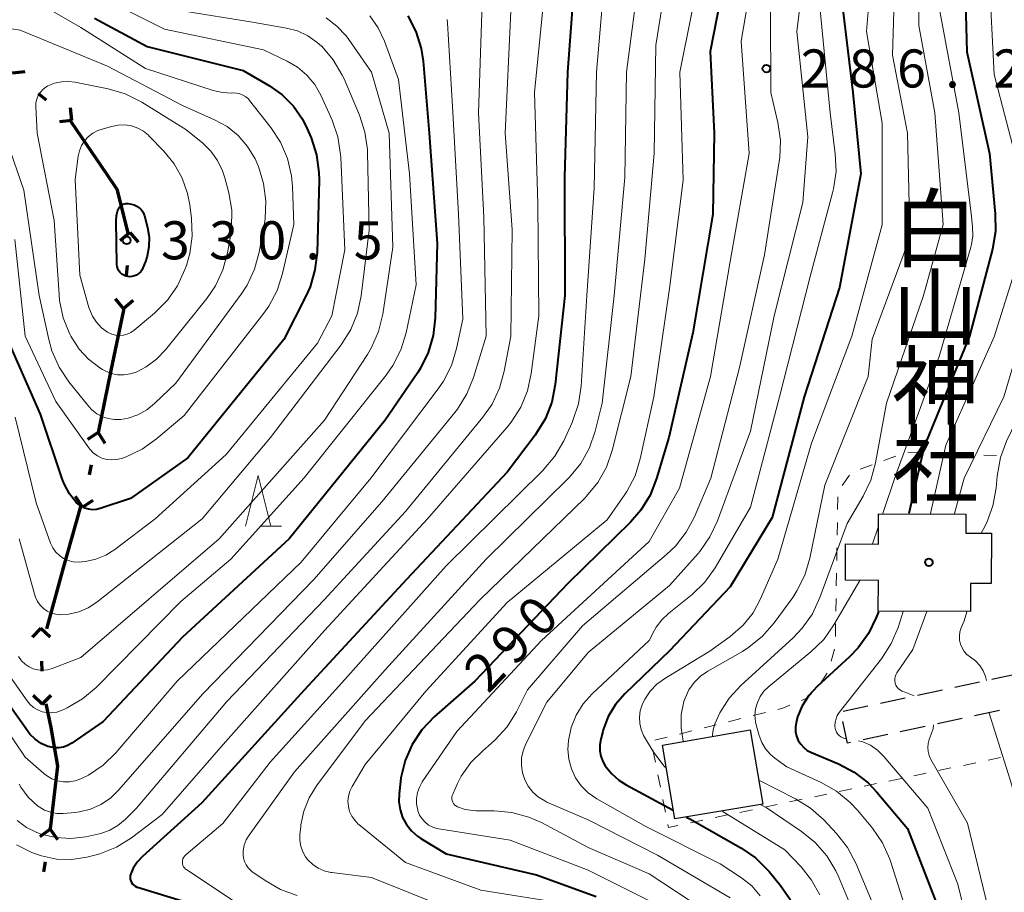
# Model space of a CAD drawing. Units: metres. Extents: x -74854 to -74000, y 19500 to 21000.
# Drawn here: x -74305 to -74208, y 20112 to 20198 of the extents above; entities that cross this region are included whole.
import ezdxf
from ezdxf.enums import TextEntityAlignment as Align

# ---------------------------------------------------------------- set-up
doc = ezdxf.new("R2010")
doc.units = ezdxf.units.M
for name, color, linetype, lineweight in [('110100_都府県界', 7, 'Continuous', 70), ('300100_普通建物', 7, 'Continuous', 30), ('300300_普通無壁舎', 7, 'Continuous', 30), ('630100_植生界', 7, 'Continuous', 30), ('633200_針葉樹林', 7, 'Continuous', 13), ('710100_等高線(計曲線)', 7, 'Continuous', 40), ('710200_等高線(主曲線)', 7, 'Continuous', 13), ('731200_図化機測定による標高点', 7, 'Continuous', 40), ('813100_(注記)建物の名称', 7, 'Continuous', 40), ('819900_指示点', 7, 'Continuous', 40)]:
    doc.layers.add(name, color=color, linetype=linetype, lineweight=lineweight)
doc.styles.add('Style-Kanji V', font='MS Gothic.ttf')
doc.styles.add('Style-WORKING', font='MS Gothic.ttf')

msp = doc.modelspace()

# ---------------------------------------------------------------- linework, layer by layer
at = {"layer": '110100_都府県界', "linetype": 'Continuous', "lineweight": 70}
for p, q in [((-74305.74, 20192.932), (-74304.498, 20193.07)), ((-74303.202, 20190.902), (-74302.421, 20190.278)), ((-74299.882, 20188.248), (-74300.021, 20189.491)), ((-74299.882, 20188.248), (-74301.125, 20188.11)), ((-74299.989, 20188.15), (-74296.48, 20182.978)), ((-74294.172, 20177.196), (-74295.126, 20176.389)), ((-74294.172, 20177.196), (-74293.365, 20176.242)), ((-74294.442, 20173.957), (-74294.525, 20172.961)), ((-74294.796, 20169.722), (-74295.603, 20170.676)), ((-74294.796, 20169.722), (-74293.841, 20170.529)), ((-74296.046, 20163.6), (-74297.317, 20157.48)), ((-74297.317, 20157.48), (-74298.362, 20156.794)), ((-74297.317, 20157.48), (-74296.631, 20156.435)), ((-74297.978, 20154.298), (-74298.181, 20153.319)), ((-74298.842, 20150.137), (-74299.528, 20151.182)), ((-74299.041, 20150.186), (-74300.747, 20144.173)), ((-74298.842, 20150.137), (-74297.797, 20150.823)), ((-74302.948, 20138.211), (-74303.815, 20137.31)), ((-74302.948, 20138.211), (-74302.047, 20137.344)), ((-74302.887, 20134.961), (-74302.868, 20133.962)), ((-74302.807, 20130.712), (-74303.707, 20131.579)), ((-74302.807, 20130.712), (-74301.94, 20131.613)), ((-74302.047, 20118.405), (-74303.055, 20117.665)), ((-74302.047, 20118.405), (-74301.307, 20117.397)), ((-74302.539, 20115.193), (-74302.69, 20114.204))]:
    msp.add_line(p, q, dxfattribs=at)
at = {"layer": '110100_都府県界', "linetype": 'Continuous', "lineweight": 70, "flags": 128}
for points in [[(-74296.48, 20182.978), (-74295.45, 20181.46), (-74294.362, 20177.18)], [(-74294.796, 20169.722), (-74294.81, 20169.55), (-74296.046, 20163.6)], [(-74300.747, 20144.173), (-74300.85, 20143.81), (-74302.384, 20138.141)], [(-74302.464, 20130.752), (-74301.96, 20128.44), (-74301.31, 20124.62), (-74301.311, 20124.612)], [(-74301.311, 20124.612), (-74302.04, 20118.45), (-74302.047, 20118.405)]]:
    msp.add_lwpolyline(points, dxfattribs=at)
at = {"layer": '300100_普通建物', "linetype": 'Continuous', "lineweight": 30, "flags": 128}
msp.add_lwpolyline([(-74220.38, 20149.49), (-74211.78, 20149.46), (-74211.79, 20147.57), (-74209.26, 20147.56), (-74209.28, 20142.6), (-74211.32, 20142.61), (-74211.33, 20139.86), (-74220.41, 20139.89), (-74220.4, 20142.92), (-74223.66, 20142.93), (-74223.65, 20146.51), (-74220.39, 20146.5)], close=True, dxfattribs=at)
at = {"layer": '300100_普通建物', "linetype": 'Continuous', "lineweight": 30}
msp.add_3dface([(-74241.67, 20126.69), (-74233.05, 20128.19), (-74231.8, 20120.87), (-74240.45, 20119.41)], dxfattribs=at)
at = {"layer": '300300_普通無壁舎', "linetype": 'Continuous', "lineweight": 30}
for p, q in [((-74209.206, 20133.183), (-74206.761, 20133.706)), ((-74212.872, 20132.398), (-74210.428, 20132.921)), ((-74216.539, 20131.613), (-74214.095, 20132.136)), ((-74220.206, 20130.828), (-74217.762, 20131.351)), ((-74223.873, 20130.043), (-74221.429, 20130.566)), ((-74208.473, 20130.086), (-74210.918, 20129.563)), ((-74212.14, 20129.301), (-74214.585, 20128.778)), ((-74219.474, 20127.731), (-74221.918, 20127.208)), ((-74215.807, 20128.516), (-74218.251, 20127.993))]:
    msp.add_line(p, q, dxfattribs=at)
at = {"layer": '300300_普通無壁舎', "linetype": 'Continuous', "lineweight": 30, "flags": 128}
msp.add_lwpolyline([(-74223.141, 20126.946), (-74223.45, 20126.88), (-74223.91, 20129.015)], dxfattribs=at)
at = {"layer": '630100_植生界', "linetype": 'Continuous', "lineweight": 13}
for p, q in [((-74218.675, 20155.147), (-74219.85, 20154.72)), ((-74216.25, 20155.52), (-74217.499, 20155.57)), ((-74213.752, 20155.421), (-74215.001, 20155.471)), ((-74211.254, 20155.322), (-74212.503, 20155.372)), ((-74208.756, 20155.224), (-74210.005, 20155.273)), ((-74221.025, 20154.294), (-74222.2, 20153.867)), ((-74223.263, 20153.297), (-74223.96, 20152.26)), ((-74224.399, 20151.141), (-74224.421, 20149.891)), ((-74224.443, 20148.641), (-74224.465, 20147.392)), ((-74224.487, 20146.142), (-74224.51, 20144.892)), ((-74224.532, 20143.642), (-74224.554, 20142.392)), ((-74224.576, 20141.142), (-74224.598, 20139.893)), ((-74224.621, 20138.643), (-74224.643, 20137.393)), ((-74224.735, 20136.153), (-74225.06, 20134.946)), ((-74225.464, 20133.773), (-74226.126, 20132.713)), ((-74231.524, 20129.904), (-74232.737, 20129.601)), ((-74236.375, 20128.692), (-74237.588, 20128.389)), ((-74233.95, 20129.298), (-74235.163, 20128.995)), ((-74238.801, 20128.087), (-74240.014, 20127.784)), ((-74241.226, 20127.481), (-74242.439, 20127.178)), ((-74242.617, 20126.219), (-74242.373, 20124.993)), ((-74212.024, 20124.694), (-74210.801, 20124.952)), ((-74209.577, 20125.209), (-74208.354, 20125.466)), ((-74216.917, 20123.665), (-74215.694, 20123.923)), ((-74214.47, 20124.18), (-74213.247, 20124.437)), ((-74242.13, 20123.767), (-74241.887, 20122.541)), ((-74221.81, 20122.636), (-74220.587, 20122.894)), ((-74219.363, 20123.151), (-74218.14, 20123.408)), ((-74224.256, 20122.122), (-74223.033, 20122.379)), ((-74241.643, 20121.314), (-74241.4, 20120.088)), ((-74229.149, 20121.093), (-74227.926, 20121.35)), ((-74226.703, 20121.608), (-74225.48, 20121.865)), ((-74234.042, 20120.064), (-74232.819, 20120.321)), ((-74231.596, 20120.579), (-74230.373, 20120.836)), ((-74238.935, 20119.035), (-74237.712, 20119.292)), ((-74236.489, 20119.55), (-74235.265, 20119.807))]:
    msp.add_line(p, q, dxfattribs=at)
at = {"layer": '630100_植生界', "linetype": 'Continuous', "lineweight": 13, "flags": 128}
for points in [[(-74226.974, 20131.805), (-74227.52, 20131.29), (-74227.981, 20131.098)], [(-74229.134, 20130.616), (-74229.82, 20130.33), (-74230.312, 20130.207)], [(-74241.156, 20118.862), (-74241.1, 20118.58), (-74240.158, 20118.778)]]:
    msp.add_lwpolyline(points, dxfattribs=at)
at = {"layer": '633200_針葉樹林', "linetype": 'Continuous', "lineweight": 13}
msp.add_line((-74281.322, 20148.25), (-74279.238, 20148.25), dxfattribs=at)
at = {"layer": '633200_針葉樹林', "linetype": 'Continuous', "lineweight": 13, "flags": 128}
msp.add_lwpolyline([(-74282.78, 20148.25), (-74281.53, 20153.25), (-74280.28, 20148.25)], dxfattribs=at)
at = {"layer": '710100_等高線(計曲線)', "linetype": 'Continuous', "lineweight": 40, "flags": 128}
for points, elevation in [([(-74211.99, 20206.01), (-74211.7, 20195), (-74209.45, 20185), (-74208.88, 20179.05), (-74208.87, 20177.31), (-74209.17, 20175.57), (-74211.41, 20167), (-74215.89, 20156.11), (-74217.41, 20149.52)], 270), ([(-74234.97, 20205.28), (-74236.97, 20195.03), (-74236.59, 20187), (-74236.72, 20179), (-74238.68, 20167.32), (-74241.06, 20157), (-74242.26, 20152.95), (-74242.9, 20151.32), (-74243.81, 20149.84), (-74244.85, 20148.65), (-74251, 20142.63), (-74260.19, 20133), (-74264.19, 20129.47), (-74265.39, 20128.21), (-74266.36, 20126.76), (-74267.05, 20125.16), (-74267.46, 20123.46), (-74267.51, 20123.11)], 290), ([(-74250.45, 20200.94), (-74251.05, 20193), (-74251.34, 20182.66), (-74251.29, 20171), (-74252.25, 20162.21), (-74252.59, 20160.5), (-74253.22, 20158.87), (-74254.13, 20157.38), (-74254.23, 20157.24), (-74257, 20153.6), (-74266.91, 20143), (-74277, 20132.1), (-74287.08, 20121), (-74292.94, 20115.71), (-74293.45, 20115.17), (-74293.85, 20114.55), (-74294.09, 20114), (-74294.14, 20113.83), (-74294.15, 20113.65), (-74294.14, 20113.48), (-74294.09, 20113.31), (-74294.02, 20113.15), (-74293.92, 20113), (-74293.79, 20112.88), (-74293.65, 20112.78), (-74293.49, 20112.7), (-74293.44, 20112.69), (-74287, 20110.71)], 300), ([(-74224.02, 20199.98), (-74222.92, 20191), (-74222.14, 20183), (-74224.22, 20171.78), (-74227.73, 20161), (-74230.88, 20149.12), (-74235, 20142.29), (-74241, 20135.99), (-74245.39, 20131.75)], 280), ([(-74266.78, 20198.57), (-74265.99, 20197.02), (-74265.47, 20195.35), (-74265.28, 20194.09), (-74264.68, 20187), (-74263.89, 20176.11), (-74264.08, 20168.78), (-74264.27, 20167.05), (-74264.77, 20165.38), (-74265.54, 20163.82), (-74265.8, 20163.42), (-74269, 20158.71), (-74278.48, 20147), (-74289, 20137.33), (-74296.8, 20129), (-74299.91, 20126.87), (-74300.31, 20126.65), (-74300.73, 20126.5), (-74301.18, 20126.42), (-74301.64, 20126.43), (-74302.08, 20126.51), (-74302.25, 20126.56), (-74302.91, 20126.86), (-74303.51, 20127.27), (-74304.03, 20127.78), (-74304.26, 20128.08), (-74308.28, 20133.72)], 310), ([(-74297.67, 20198.33), (-74292.47, 20195.53), (-74283, 20193.16), (-74280.42, 20191.66), (-74279.15, 20190.76), (-74278.05, 20189.65), (-74277.17, 20188.37), (-74276.69, 20187.41), (-74276.31, 20186.52), (-74275.78, 20184.86), (-74275.54, 20183.13), (-74275.53, 20182.36), (-74275.73, 20175.24), (-74275.93, 20173.51), (-74276.42, 20171.84), (-74276.8, 20171), (-74279, 20166.66), (-74288.47, 20155), (-74294.1, 20151), (-74297.1, 20150), (-74297.48, 20149.91), (-74297.87, 20149.89), (-74298.26, 20149.93), (-74298.63, 20150.04), (-74298.98, 20150.22), (-74299.29, 20150.45), (-74299.42, 20150.58), (-74300.12, 20151.45), (-74300.65, 20152.43), (-74300.85, 20152.94), (-74303, 20159.3), (-74306.56, 20167.44)], 320), ([(-74292.45, 20177.69), (-74292.29, 20176.75), (-74292.3, 20175.8), (-74292.48, 20174.87), (-74292.65, 20174.35), (-74292.9, 20173.72), (-74293, 20173.5), (-74293.14, 20173.31), (-74293.32, 20173.15), (-74293.51, 20173.01), (-74293.73, 20172.92), (-74293.97, 20172.86), (-74294.21, 20172.84), (-74294.36, 20172.86), (-74294.57, 20172.9), (-74294.77, 20172.99), (-74294.96, 20173.11), (-74295.12, 20173.26), (-74295.25, 20173.43), (-74295.35, 20173.63), (-74295.42, 20173.84), (-74295.45, 20174.05), (-74295.45, 20174.08), (-74295.53, 20178.36), (-74295.5, 20178.84), (-74295.39, 20179.3), (-74295.27, 20179.58), (-74295.2, 20179.71), (-74295.1, 20179.82), (-74294.99, 20179.92), (-74294.86, 20179.99), (-74294.72, 20180.04), (-74294.58, 20180.07), (-74294.43, 20180.07), (-74294.37, 20180.06), (-74294, 20179.99), (-74293.74, 20179.93), (-74293.49, 20179.81), (-74293.26, 20179.66), (-74293.07, 20179.47), (-74292.91, 20179.24), (-74292.8, 20179), (-74292.75, 20178.84), (-74292.45, 20177.69)], 330), ([(-74220.4, 20139.83), (-74220.62, 20139.25), (-74221.37, 20137.68), (-74222.38, 20136.26), (-74223.24, 20135.38), (-74226.45, 20132.45), (-74227.26, 20131.57), (-74227.91, 20130.57), (-74228.37, 20129.46), (-74228.52, 20128.9), (-74228.58, 20128.45), (-74228.57, 20128.01), (-74228.47, 20127.57), (-74228.3, 20127.15), (-74228.06, 20126.77), (-74227.76, 20126.44), (-74227.41, 20126.17), (-74227.01, 20125.96), (-74224.34, 20124.84), (-74222.79, 20124.02), (-74221.42, 20122.96)], 270), ([(-74245.39, 20131.75), (-74246.3, 20130.7), (-74247.02, 20129.51), (-74247.52, 20128.21), (-74247.57, 20128.03), (-74247.77, 20127.26), (-74247.86, 20126.71), (-74247.86, 20126.14), (-74247.76, 20125.59), (-74247.56, 20125.06), (-74247.34, 20124.66), (-74246.72, 20123.88), (-74245.98, 20123.22), (-74245.27, 20122.77), (-74240.62, 20120.28)], 280), ([(-74267.51, 20123.11), (-74267.65, 20121.89), (-74267.67, 20121.1), (-74267.55, 20120.32), (-74267.3, 20119.57), (-74266.92, 20118.87), (-74266.43, 20118.25), (-74265.84, 20117.73), (-74265.49, 20117.5), (-74263, 20115.99), (-74254.09, 20113.91), (-74248.22, 20111.78)], 290), ([(-74221.42, 20122.96), (-74220.54, 20122.04), (-74217.54, 20118.46), (-74214.64, 20111)], 270), ([(-74239.36, 20119.6), (-74239, 20119.41), (-74233.96, 20116.56), (-74232.52, 20115.57), (-74231.17, 20114.23), (-74230.04, 20112.87), (-74229.05, 20111.43)], 280)]:
    msp.add_lwpolyline(points, dxfattribs=dict(at, elevation=elevation))
at = {"layer": '710200_等高線(主曲線)', "linetype": 'Continuous', "lineweight": 13, "flags": 128}
for points, elevation in [([(-74227, 20208.83), (-74228.43, 20197), (-74227.37, 20186.63), (-74227.84, 20180.16), (-74230.68, 20169), (-74233, 20157.62), (-74236.26, 20148.78), (-74237, 20147.21), (-74238.01, 20145.78), (-74238.18, 20145.58), (-74241, 20142.43), (-74249, 20135.83), (-74253.09, 20130.91), (-74255.15, 20126.82), (-74255.42, 20126.14), (-74255.57, 20125.42), (-74255.59, 20124.69), (-74255.49, 20123.97), (-74255.26, 20123.27), (-74254.91, 20122.63), (-74254.46, 20122.06), (-74253.91, 20121.57), (-74253.29, 20121.19), (-74253.07, 20121.08), (-74249, 20119.32), (-74242.16, 20115.84), (-74235, 20111.65)], 284), ([(-74216.28, 20209), (-74216.4, 20197.6)], 274), ([(-74220.72, 20207.28), (-74221.57, 20197), (-74220.03, 20187.97), (-74220.04, 20177.96), (-74223.01, 20167), (-74227, 20156.45), (-74230.32, 20145), (-74232.02, 20141.11), (-74232.76, 20139.73), (-74233.74, 20138.5), (-74235, 20137.4), (-74237, 20135.96), (-74241.46, 20133.25), (-74242.23, 20132.69), (-74242.89, 20132.01), (-74243.42, 20131.22), (-74243.68, 20130.66), (-74243.87, 20130.07), (-74243.95, 20129.45), (-74243.92, 20128.83), (-74243.78, 20128.22), (-74243.54, 20127.64), (-74243.44, 20127.46), (-74242.59, 20126.05), (-74241.56, 20124.64)], 278), ([(-74240.65, 20206.1), (-74242.34, 20195.66), (-74242.49, 20185), (-74243.43, 20174.57), (-74244.79, 20163), (-74246.64, 20155.73), (-74247.21, 20154.09), (-74248.06, 20152.57), (-74249.17, 20151.22), (-74249.35, 20151.03), (-74259.67, 20141), (-74271, 20129.07), (-74275.78, 20122.67), (-74276.51, 20121.49), (-74277.03, 20120.19), (-74277.32, 20118.83), (-74277.33, 20118.67), (-74277.41, 20117.86), (-74277.42, 20117.29), (-74277.32, 20116.72), (-74277.13, 20116.18), (-74276.85, 20115.68), (-74276.62, 20115.38), (-74276.15, 20114.93), (-74275.61, 20114.57), (-74275.02, 20114.3), (-74274.38, 20114.15), (-74274.28, 20114.13), (-74270.37, 20113.63), (-74263, 20110.68)], 294), ([(-74232.39, 20205.13), (-74233.93, 20196.07), (-74233.13, 20185), (-74235, 20174.36), (-74236.94, 20163), (-74239.99, 20152.01), (-74243, 20146.74), (-74253.61, 20137), (-74261.96, 20128.04), (-74265.36, 20123.06), (-74265.64, 20122.56), (-74265.83, 20122.01), (-74265.93, 20121.44), (-74265.92, 20120.86), (-74265.81, 20120.29), (-74265.79, 20120.21), (-74265.62, 20119.8), (-74265.38, 20119.42), (-74265.08, 20119.09), (-74264.73, 20118.81), (-74264.33, 20118.6), (-74263.91, 20118.47), (-74263.74, 20118.43), (-74256.68, 20117.32), (-74249, 20114.38), (-74242.29, 20111)], 288), ([(-74237.69, 20204.31), (-74239.97, 20193), (-74239.65, 20182.35), (-74241, 20171.7), (-74242.52, 20161), (-74243.87, 20154.9), (-74244.39, 20153.24), (-74245.2, 20151.69), (-74245.39, 20151.4), (-74247.12, 20148.88), (-74257, 20140.75), (-74265, 20131.99), (-74271, 20124.77), (-74272.28, 20122.61), (-74272.5, 20122.15), (-74272.63, 20121.66), (-74272.68, 20121.15), (-74272.64, 20120.65), (-74272.52, 20120.16), (-74272.31, 20119.69), (-74272.02, 20119.28), (-74271.66, 20118.91), (-74271.6, 20118.86), (-74267, 20115.13), (-74259.6, 20112.4), (-74250.94, 20111)], 292), ([(-74247.31, 20203.36), (-74248.17, 20193), (-74248.43, 20181.57), (-74249.15, 20171), (-74249.7, 20162.05), (-74249.96, 20160.32), (-74250.51, 20158.67), (-74250.59, 20158.49), (-74251.42, 20156.68), (-74252.28, 20155.16), (-74253.5, 20153.71), (-74263, 20144.37), (-74273, 20133.14), (-74280.34, 20125), (-74285.02, 20118.98), (-74288.64, 20115.91), (-74288.77, 20115.79), (-74288.87, 20115.65), (-74288.94, 20115.49), (-74288.98, 20115.32), (-74289, 20115.14), (-74288.99, 20114.99), (-74288.95, 20114.84), (-74288.88, 20114.71), (-74288.79, 20114.58), (-74288.69, 20114.47)], 298), ([(-74243.94, 20202.81), (-74245.23, 20193), (-74245.38, 20182.62), (-74246.45, 20171), (-74247.62, 20160.38), (-74248.32, 20157.62), (-74248.89, 20155.97), (-74249.73, 20154.45), (-74250.83, 20153.09), (-74251, 20152.92), (-74259.05, 20145), (-74269, 20134.11), (-74277.94, 20124.06), (-74282.42, 20117.82), (-74282.7, 20117.34), (-74282.9, 20116.83), (-74283, 20116.28), (-74283.02, 20115.91), (-74282.98, 20115.55), (-74282.88, 20115.21), (-74282.72, 20114.88), (-74282.51, 20114.59), (-74282.25, 20114.34), (-74282.14, 20114.25), (-74280.84, 20113.34), (-74279.34, 20112.46), (-74277.7, 20111.86)], 296), ([(-74209.48, 20202.52), (-74209, 20192.78), (-74206.57, 20183.43), (-74206.07, 20179.11), (-74206.03, 20177.36), (-74206.29, 20175.64), (-74206.47, 20174.98), (-74209, 20166.92), (-74213.77, 20156.23), (-74215.27, 20149.52)], 268), ([(-74207.19, 20203), (-74206.12, 20193.88), (-74204.66, 20185), (-74203.79, 20181.03), (-74203.57, 20179.3), (-74203.65, 20177.56), (-74203.87, 20176.42), (-74206.26, 20167), (-74208.04, 20161), (-74211.95, 20153), (-74212.89, 20149.5)], 266), ([(-74253.25, 20201.59), (-74254.3, 20191), (-74253.97, 20180.03), (-74253.88, 20169), (-74254.61, 20163.31), (-74254.98, 20161.61), (-74255.65, 20160), (-74256.58, 20158.52), (-74256.99, 20158.02), (-74264.85, 20149), (-74275, 20137.98), (-74284.75, 20127), (-74291, 20119.86), (-74294.03, 20117.56), (-74295.51, 20116.63), (-74297.12, 20115.97), (-74297.76, 20115.8), (-74298.41, 20115.65), (-74299.9, 20115.42), (-74301.41, 20115.46), (-74302.89, 20115.77), (-74303.68, 20116.04), (-74303.91, 20116.14), (-74305.34, 20116.87)], 302), ([(-74298.23, 20201), (-74290.77, 20197.23), (-74281, 20195.19), (-74278.68, 20194.09), (-74277.64, 20193.49), (-74276.72, 20192.71), (-74275.95, 20191.79), (-74275.31, 20190.66), (-74274.25, 20188.27), (-74273.68, 20186.62), (-74273.41, 20184.9), (-74273.39, 20184.63), (-74273, 20175.51), (-74274.28, 20169), (-74275.69, 20166.31), (-74284.67, 20155.33), (-74291.69, 20149), (-74295.65, 20145.97), (-74296.55, 20145.4), (-74297.53, 20145), (-74298.56, 20144.77), (-74299.28, 20144.72), (-74299.77, 20144.76), (-74300.25, 20144.88), (-74300.71, 20145.09), (-74301.11, 20145.37), (-74301.47, 20145.71), (-74301.76, 20146.12), (-74301.99, 20146.6), (-74303.42, 20150.58), (-74305.48, 20159)], 318), ([(-74305, 20200.88), (-74299, 20197.4), (-74292.62, 20193.38)], 322), ([(-74203.92, 20201), (-74202.86, 20191.14), (-74201.09, 20181), (-74202.1, 20171.9), (-74203.74, 20165), (-74207.76, 20156.65), (-74208.37, 20155.02), (-74208.71, 20153.18), (-74208.81, 20152), (-74209.11, 20150.28), (-74209.71, 20148.64), (-74210.07, 20147.93), (-74210.27, 20147.58)], 264), ([(-74259.47, 20199.81), (-74259.82, 20189), (-74259.3, 20178.7), (-74259.07, 20167), (-74260.31, 20162.91), (-74260.95, 20161.29), (-74261.87, 20159.81), (-74262.14, 20159.46), (-74269.35, 20150.65), (-74276.06, 20143), (-74287, 20131.73), (-74295.29, 20122.24), (-74296.1, 20121.46), (-74297.04, 20120.84), (-74298.06, 20120.39), (-74299.15, 20120.12), (-74299.58, 20120.06), (-74300.74, 20119.96), (-74301.37, 20119.96), (-74301.99, 20120.07), (-74302.59, 20120.29), (-74303.13, 20120.6), (-74303.28, 20120.72), (-74304.19, 20121.56), (-74304.93, 20122.55), (-74305.1, 20122.84)], 306), ([(-74226.21, 20199.79), (-74225.16, 20189), (-74224.65, 20184.96), (-74224.58, 20183.22), (-74224.82, 20181.49), (-74224.92, 20181.1), (-74227.14, 20172.86), (-74230.14, 20161), (-74233, 20150.14), (-74236.5, 20144.17), (-74237.51, 20142.75), (-74238.75, 20141.52), (-74238.92, 20141.39), (-74241.05, 20139.7), (-74241.73, 20139.05), (-74242.3, 20138.3), (-74242.47, 20138), (-74243, 20137), (-74248.62, 20131.74), (-74249.5, 20130.76), (-74250.19, 20129.65), (-74250.68, 20128.44), (-74250.95, 20127.16), (-74251, 20126.26), (-74250.91, 20125.29), (-74250.66, 20124.35), (-74250.25, 20123.47), (-74249.7, 20122.68), (-74249.01, 20121.99), (-74248.16, 20121.4), (-74243.32, 20118.68)], 282), ([(-74214.46, 20199.54), (-74212.49, 20189), (-74211.23, 20178.77), (-74211.12, 20177.75), (-74211.09, 20176.88), (-74211.22, 20176.01), (-74211.28, 20175.76)], 272), ([(-74270.53, 20198.56), (-74269.7, 20197.37), (-74269.09, 20196.07), (-74267.71, 20192.29), (-74266.62, 20183), (-74265.96, 20172.04), (-74266.95, 20167.32), (-74267.46, 20165.65), (-74268.25, 20164.1), (-74268.92, 20163.15), (-74277, 20153.02), (-74284.21, 20145), (-74289.16, 20140.84), (-74297.51, 20132.37), (-74298.84, 20131.24), (-74300.35, 20130.36), (-74300.63, 20130.23), (-74300.93, 20130.1), (-74301.39, 20129.95), (-74301.87, 20129.87), (-74302.35, 20129.89), (-74302.82, 20129.98), (-74303.26, 20130.16), (-74303.68, 20130.41)], 312), ([(-74289.03, 20199.04), (-74282.08, 20197.92), (-74278.74, 20197.34), (-74277.65, 20197.06)], 316), ([(-74256.62, 20199), (-74257.19, 20187), (-74256.5, 20177.5), (-74256.64, 20167), (-74257.27, 20163.54), (-74257.73, 20161.86), (-74258.48, 20160.29), (-74259.38, 20159), (-74267, 20149.72), (-74275.02, 20141)], 304), ([(-74231.03, 20199), (-74231, 20191), (-74230.31, 20188.04), (-74230.06, 20186.31), (-74230.12, 20184.57), (-74230.17, 20184.2), (-74231.64, 20175), (-74234.09, 20163.91), (-74236.92, 20153), (-74238.52, 20149.2), (-74239.34, 20147.66), (-74240.41, 20146.28), (-74241.27, 20145.46), (-74249.55, 20138.45), (-74255, 20132.12), (-74256.08, 20129.98), (-74257, 20128.5), (-74258.16, 20127.2), (-74258.56, 20126.85), (-74259.4, 20126.14), (-74260.56, 20124.97)], 286), ([(-74218.88, 20199), (-74219, 20194.68), (-74217.53, 20187), (-74217.33, 20178.62), (-74217.44, 20176.88), (-74217.86, 20175.19), (-74217.95, 20174.92), (-74221, 20166.7), (-74221.42, 20163), (-74225.69, 20152.31), (-74227.15, 20145.12), (-74227.65, 20143.45), (-74228.43, 20141.89), (-74228.85, 20141.25), (-74230.67, 20138.75), (-74231.81, 20137.43), (-74233.16, 20136.33), (-74233.8, 20135.93), (-74237.21, 20133.99), (-74237.94, 20133.48), (-74238.57, 20132.86), (-74239.08, 20132.13), (-74239.46, 20131.33), (-74239.57, 20130.98), (-74239.83, 20129.69), (-74239.85, 20128.38), (-74239.64, 20127.08)], 276), ([(-74262.9, 20198.2), (-74262.86, 20197.82), (-74262.38, 20189.62), (-74261.78, 20179), (-74261.35, 20168.65), (-74261.97, 20165.76), (-74262.47, 20164.09), (-74263.26, 20162.54), (-74263.78, 20161.79), (-74270.44, 20153), (-74277.28, 20144.72), (-74289.5, 20133), (-74295.57, 20125.94), (-74296.82, 20124.72), (-74298.26, 20123.73), (-74299, 20123.36), (-74299.56, 20123.16), (-74300.14, 20123.06), (-74300.73, 20123.07), (-74301.31, 20123.17), (-74301.87, 20123.38), (-74302.38, 20123.68), (-74302.65, 20123.89), (-74304.49, 20125.51), (-74309, 20132.14)], 308), ([(-74274.84, 20198.36), (-74273.77, 20197.55), (-74272.86, 20196.57), (-74272.59, 20196.21), (-74270.37, 20193), (-74268.63, 20187), (-74268.25, 20175.75), (-74269.26, 20169.15), (-74269.67, 20167.45)], 314), ([(-74216.4, 20197.6), (-74214.83, 20189), (-74214.01, 20177.99), (-74215.96, 20171), (-74219.61, 20160.39), (-74220.68, 20154.49), (-74221.14, 20152.81), (-74221.9, 20151.21), (-74223.48, 20148.52), (-74226.16, 20141.22), (-74226.9, 20139.64), (-74227.9, 20138.21), (-74228.8, 20137.27), (-74233.97, 20132.56), (-74235.11, 20131.31), (-74236.03, 20129.88), (-74236.5, 20128.84), (-74236.56, 20128.68), (-74236.7, 20128.2), (-74236.75, 20127.71), (-74236.74, 20127.57)], 274), ([(-74305.8, 20197.27), (-74305, 20197.14), (-74296.39, 20193.61)], 324), ([(-74277.65, 20197.06), (-74276.62, 20196.58), (-74275.7, 20195.94), (-74275.29, 20195.58), (-74275.26, 20195.55), (-74274.13, 20194.22), (-74273.25, 20192.72), (-74273.07, 20192.33), (-74271.56, 20188.76), (-74271.02, 20187.1), (-74270.77, 20185.37), (-74270.76, 20185.09), (-74270.58, 20177.42), (-74271.39, 20170.96), (-74271.75, 20169.25), (-74272.41, 20167.64), (-74273.36, 20166.13), (-74280.33, 20157), (-74287.04, 20149), (-74297.43, 20140.79), (-74298.27, 20140.23), (-74299.2, 20139.83), (-74300.18, 20139.6), (-74301, 20139.54), (-74301.46, 20139.58), (-74301.9, 20139.69), (-74302.32, 20139.89), (-74302.69, 20140.15), (-74303.02, 20140.47), (-74303.28, 20140.84), (-74303.48, 20141.26), (-74303.54, 20141.46), (-74305.1, 20147)], 316), ([(-74296.39, 20193.61), (-74289, 20189.73), (-74285.83, 20188.32), (-74284.59, 20187.64), (-74283.49, 20186.75), (-74282.57, 20185.68), (-74281.84, 20184.47), (-74281.63, 20184), (-74281.5, 20183.7), (-74280.99, 20182.03), (-74280.76, 20180.31), (-74280.84, 20178.56), (-74280.91, 20178.13), (-74281.42, 20175.28), (-74281.88, 20173.6), (-74282.62, 20172.02), (-74283.2, 20171.13), (-74289.66, 20162.34), (-74291.74, 20160.35), (-74292.52, 20159.72), (-74293.4, 20159.23), (-74294.34, 20158.91), (-74295.07, 20158.78), (-74295.69, 20158.77), (-74296.3, 20158.86), (-74296.88, 20159.05), (-74297.42, 20159.35), (-74297.91, 20159.73), (-74298.22, 20160.07), (-74300.18, 20162.49), (-74301.15, 20163.94), (-74301.86, 20165.53), (-74302.17, 20166.65), (-74303.12, 20171), (-74304.63, 20181.37), (-74307.3, 20189)], 324), ([(-74292.62, 20193.38), (-74285.95, 20191.2), (-74285.06, 20190.99), (-74284.14, 20190.94), (-74284, 20190.95), (-74283.67, 20190.94), (-74283.34, 20190.87), (-74283.03, 20190.75), (-74282.75, 20190.58), (-74282.5, 20190.36), (-74282.38, 20190.22), (-74280.29, 20187.56), (-74279.34, 20186.1), (-74278.65, 20184.5), (-74278.25, 20182.8), (-74278.16, 20181.75), (-74278.02, 20177.98), (-74279.14, 20173.15), (-74279.67, 20171.49), (-74280.49, 20169.95), (-74280.98, 20169.26), (-74288.83, 20159.17), (-74291.55, 20156.86), (-74292.97, 20155.85), (-74294.55, 20155.1), (-74294.8, 20155.01), (-74295, 20154.94), (-74295.48, 20154.82), (-74295.97, 20154.79), (-74296.46, 20154.84), (-74296.94, 20154.98), (-74297.38, 20155.2), (-74297.78, 20155.49), (-74298.12, 20155.85), (-74298.22, 20155.98), (-74301.46, 20160.54), (-74304.49, 20167), (-74305.5, 20176.5)], 322), ([(-74287, 20186), (-74286.19, 20185.21), (-74285.53, 20184.29), (-74285.03, 20183.27), (-74284.81, 20182.59), (-74284.43, 20181.11), (-74284.14, 20179.39), (-74284.15, 20177.65), (-74284.26, 20176.85), (-74284.55, 20175.21), (-74285.01, 20173.53), (-74285.75, 20171.95), (-74286.59, 20170.71), (-74290.65, 20165.65), (-74291.54, 20164.71), (-74292.58, 20163.95), (-74293.55, 20163.45), (-74294.15, 20163.26), (-74294.78, 20163.17), (-74295.41, 20163.19), (-74296.02, 20163.32), (-74296.61, 20163.56), (-74296.87, 20163.71), (-74297.14, 20163.88), (-74298.24, 20164.71), (-74299.18, 20165.72), (-74300, 20166.99), (-74300.08, 20167.17), (-74300.74, 20168.78), (-74301.1, 20170.49), (-74301.15, 20171.05), (-74301.63, 20178.37), (-74303.3, 20187), (-74303.44, 20189.59), (-74303.43, 20189.97), (-74303.35, 20190.34), (-74303.2, 20190.7), (-74303, 20191.02), (-74302.75, 20191.3), (-74302.45, 20191.54), (-74302.26, 20191.65), (-74301.6, 20191.92), (-74300.92, 20192.06), (-74300.21, 20192.09), (-74299.61, 20192.02), (-74296.31, 20191.36), (-74294.64, 20190.87), (-74292.99, 20190.04), (-74288.66, 20187.34), (-74287, 20186)], 326), ([(-74290.83, 20185.22), (-74289.81, 20183.97), (-74289.02, 20182.56), (-74288.48, 20181.03), (-74288.27, 20179.92), (-74288.1, 20178.59), (-74288.03, 20176.85), (-74288.26, 20175.12), (-74288.61, 20173.94), (-74288.75, 20173.55), (-74289.48, 20171.96), (-74290.47, 20170.53), (-74291.74, 20169.26), (-74293.76, 20167.57), (-74294.08, 20167.35), (-74294.43, 20167.18), (-74294.81, 20167.08), (-74295.2, 20167.05), (-74295.59, 20167.08), (-74295.97, 20167.18), (-74296.32, 20167.35), (-74296.38, 20167.39), (-74296.97, 20167.82), (-74297.47, 20168.36), (-74297.87, 20168.97), (-74298.16, 20169.65), (-74298.21, 20169.8), (-74299.12, 20173), (-74299.58, 20182.42), (-74299.28, 20184.71), (-74299.15, 20185.26), (-74298.94, 20185.77), (-74298.64, 20186.24), (-74298.26, 20186.66), (-74297.82, 20186.99), (-74297.32, 20187.25), (-74297, 20187.36), (-74295.99, 20187.66), (-74295.34, 20187.79), (-74294.68, 20187.8), (-74294, 20187.7), (-74293.4, 20187.49), (-74292.84, 20187.18), (-74292.35, 20186.78), (-74292.28, 20186.71), (-74290.83, 20185.22)], 328), ([(-74211.28, 20175.76), (-74214.42, 20165), (-74218.68, 20153.32), (-74219.96, 20149.52)], 272), ([(-74269.67, 20167.45), (-74270.37, 20165.86), (-74270.77, 20165.18), (-74275, 20158.71), (-74285.39, 20147), (-74299, 20135.32), (-74301.83, 20134.25), (-74302.29, 20134.12), (-74302.76, 20134.07), (-74303.24, 20134.11), (-74303.7, 20134.22), (-74304.1, 20134.4), (-74304.51, 20134.67), (-74304.87, 20135.01), (-74305.16, 20135.41)], 314), ([(-74220.41, 20148.18), (-74220.98, 20146.52)], 272), ([(-74222.22, 20142.9), (-74224.78, 20138.54), (-74225.79, 20137.11), (-74227.06, 20135.87), (-74231.22, 20132.44), (-74231.68, 20131.99), (-74232.06, 20131.47), (-74232.33, 20130.89), (-74232.51, 20130.27), (-74232.57, 20129.63), (-74232.52, 20128.99), (-74232.43, 20128.57), (-74232.15, 20127.62), (-74231.89, 20126.94), (-74231.52, 20126.33), (-74231.05, 20125.78), (-74230.6, 20125.4), (-74229.44, 20124.56), (-74226.04, 20123.02), (-74224.52, 20122.16), (-74223.18, 20121.05), (-74222.47, 20120.28), (-74220.99, 20118.49), (-74220, 20117.05), (-74219.28, 20115.46), (-74219.18, 20115.16), (-74217.16, 20108.84)], 272), ([(-74275.02, 20141), (-74284.63, 20131), (-74293.51, 20120.49), (-74294.64, 20119.36), (-74295.35, 20118.76), (-74296.16, 20118.3), (-74297.03, 20117.98), (-74297.33, 20117.91), (-74298.51, 20117.66), (-74299.99, 20117.49), (-74301.47, 20117.57), (-74302.92, 20117.91), (-74303.36, 20118.07), (-74304.38, 20118.58), (-74305.29, 20119.25)], 304), ([(-74217.95, 20139.84), (-74218.45, 20138.29), (-74219.13, 20136.69), (-74220.1, 20135.2), (-74224.26, 20129.89), (-74224.45, 20129.6), (-74224.58, 20129.28), (-74224.66, 20128.94), (-74224.68, 20128.59), (-74224.66, 20128.34)], 268), ([(-74215.63, 20139.87), (-74217, 20136.12), (-74218.58, 20133.82), (-74218.69, 20133.63), (-74218.76, 20133.43), (-74218.79, 20133.22), (-74218.79, 20133.01), (-74218.75, 20132.8), (-74218.68, 20132.6), (-74218.57, 20132.42), (-74218.43, 20132.25), (-74218.27, 20132.12), (-74218.08, 20132.01), (-74218.01, 20131.99), (-74216.87, 20131.54)], 266), ([(-74211.67, 20139.82), (-74211.94, 20138.94), (-74212.24, 20138.23), (-74212.36, 20137.84), (-74212.42, 20137.44), (-74212.4, 20137.04), (-74212.32, 20136.64), (-74212.16, 20136.27), (-74211.95, 20135.93), (-74211.68, 20135.63), (-74211.34, 20135.37), (-74210.84, 20135), (-74210.42, 20134.54), (-74210.08, 20134.02), (-74209.84, 20133.44), (-74209.75, 20133.07)], 264), ([(-74303.68, 20130.41), (-74304.04, 20130.73), (-74304.3, 20131.04), (-74306.8, 20134.61)], 312), ([(-74209.5, 20129.85), (-74207.25, 20122.75), (-74206.08, 20116.76), (-74205.95, 20116.33), (-74205.76, 20115.93), (-74205.49, 20115.57), (-74205.46, 20115.53), (-74205.17, 20115.15), (-74204.95, 20114.73), (-74204.82, 20114.3), (-74203.87, 20110.13)], 264), ([(-74214.97, 20128.68), (-74215, 20128.28), (-74215.39, 20127.25)], 266), ([(-74224.66, 20128.34), (-74224.61, 20128.14), (-74224.52, 20127.95), (-74224.4, 20127.78), (-74224.26, 20127.63), (-74224.09, 20127.5), (-74223.9, 20127.41), (-74223.7, 20127.35), (-74223.66, 20127.35), (-74223.56, 20127.33)], 268), ([(-74222.37, 20127.11), (-74221.95, 20127.01), (-74221.19, 20126.67), (-74220.5, 20126.2), (-74219.85, 20125.57), (-74215.53, 20120.47), (-74212.56, 20113), (-74210.32, 20103.68)], 268), ([(-74215.39, 20127.25), (-74215.5, 20126.86), (-74215.54, 20126.46), (-74215.51, 20126.06), (-74215.41, 20125.66), (-74215.23, 20125.27), (-74211.61, 20119), (-74209.55, 20110.45)], 266), ([(-74260.56, 20124.97), (-74261.51, 20123.62), (-74261.88, 20122.9), (-74262.36, 20121.87), (-74262.41, 20121.72), (-74262.44, 20121.56), (-74262.44, 20121.39), (-74262.41, 20121.23), (-74262.35, 20121.08), (-74262.27, 20120.93), (-74262.17, 20120.81), (-74262.04, 20120.7), (-74261.88, 20120.61), (-74261.12, 20120.35), (-74260.33, 20120.23), (-74260.04, 20120.22), (-74258.26, 20120.22), (-74256.53, 20120.06), (-74254.85, 20119.6), (-74253.6, 20119.05), (-74249, 20116.61), (-74243, 20114.01), (-74236.35, 20109.65)], 286), ([(-74241.56, 20124.64), (-74241.29, 20124.37)], 278), ([(-74232.17, 20123.22), (-74228.57, 20121.4), (-74227.09, 20120.48), (-74225.79, 20119.31), (-74224.54, 20117.97), (-74223.46, 20116.6), (-74222.63, 20115.04), (-74220.08, 20109)], 274), ([(-74235.79, 20120.17), (-74229.62, 20116.38), (-74228.02, 20114.69), (-74226.98, 20113.39), (-74226.19, 20111.92)], 278), ([(-74232, 20120.81), (-74231.47, 20120.53), (-74227.99, 20118.19), (-74226.64, 20117.09), (-74225.49, 20115.78), (-74224.59, 20114.29), (-74224.33, 20113.73), (-74222.37, 20109)], 276), ([(-74243.32, 20118.68), (-74236, 20115), (-74233.89, 20113.61), (-74232.89, 20112.81), (-74232.05, 20111.85)], 282), ([(-74288.69, 20114.47), (-74288.61, 20114.42), (-74283.94, 20111.31)], 298)]:
    msp.add_lwpolyline(points, dxfattribs=dict(at, elevation=elevation))
at = {"layer": '731200_図化機測定による標高点', "linetype": 'Continuous', "lineweight": 40}
for centre in [(-74231.44, 20193.36, 286.24), (-74294.49, 20176.43, 330.48)]:
    msp.add_circle(centre, 0.375, dxfattribs=at)
at = {"layer": '819900_指示点', "linetype": 'Continuous', "lineweight": 40}
msp.add_circle((-74215.43, 20144.71), 0.375, dxfattribs=at)

# ---------------------------------------------------------------- texts
at = {"layer": '710100_等高線(計曲線)', "linetype": 'Continuous', "lineweight": 40, "style": 'Style-WORKING'}
for s, p in [('0', (-74253.65, 20137.075, -9.999)), ('9', (-74256.255, 20134.378, -9.999)), ('2', (-74258.86, 20131.68, -9.999))]:
    msp.add_text(s, height=3.75, rotation=46, dxfattribs=at).set_placement(p)
at = {"layer": '731200_図化機測定による標高点', "linetype": 'Continuous', "lineweight": 40, "style": 'Style-WORKING'}
for s, p in [('2', (-74228.06, 20191.49, -9.999)), ('8', (-74223.31, 20191.49, -9.999)), ('6', (-74218.56, 20191.49, -9.999)), ('2', (-74209.06, 20191.49, -9.999)), ('.', (-74213.81, 20191.49, -9.999)), ('3', (-74291.11, 20174.56, -9.999)), ('3', (-74286.36, 20174.56, -9.999)), ('0', (-74281.61, 20174.56, -9.999)), ('5', (-74272.11, 20174.56, -9.999)), ('.', (-74276.86, 20174.56, -9.999))]:
    msp.add_text(s, height=3.75, dxfattribs=at).set_placement(p)
at = {"layer": '813100_(注記)建物の名称', "linetype": 'Continuous', "lineweight": 40, "style": 'Style-Kanji V'}
for s, p in [('白', (-74219.06, 20180.7)), ('山', (-74219.06, 20172.95)), ('神', (-74219.06, 20165.2)), ('社', (-74219.06, 20157.45))]:
    msp.add_text(s, height=6.25, dxfattribs=at).set_placement(p, align=Align.TOP_LEFT)

doc.saveas('drawing.dxf')
